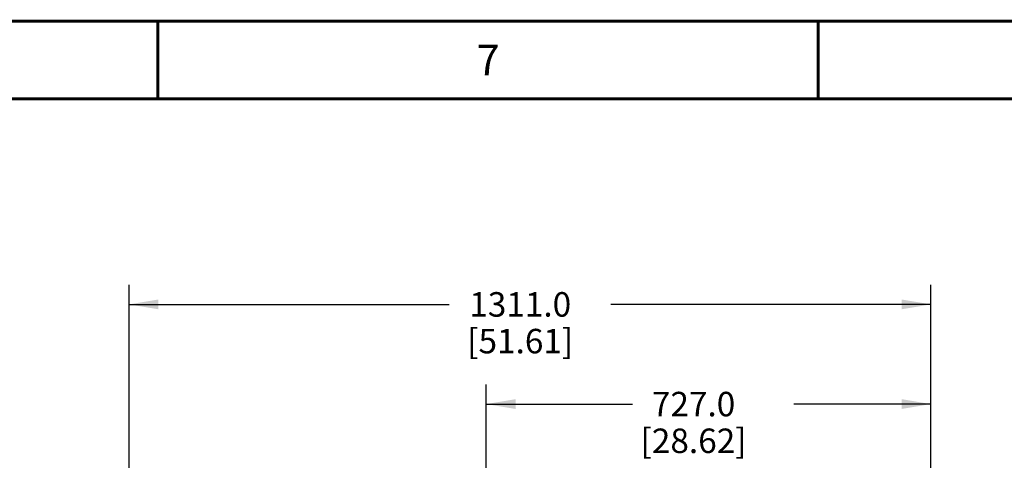
# Paper-space layout '177R0029_5_7' of a CAD drawing. Units: millimetres. Extents: x 0 to 864, y 0 to 559.
# Drawn here: x 85 to 246, y 487 to 559 of the extents above; entities that cross this region are included whole.
import ezdxf

# ---------------------------------------------------------------- set-up
doc = ezdxf.new("R2010")
doc.units = ezdxf.units.MM
doc.header["$LTSCALE"] = 47.498
doc.layers.get('0').update_dxf_attribs({"linetype": 'CONTINUOUS'})
doc.styles.get("Standard").update_dxf_attribs({"font": 'txt', "width": 0.8})
doc.dimstyles.new('DIMSTYLE_9', dxfattribs={"dimtxt": 4, "dimasz": 4.8, "dimexe": 3.2, "dimexo": 1.6, "dimgap": 2, "dimtad": 0, "dimtih": 1, "dimtoh": 1, "dimdec": 1, "dimlfac": 10, "dimzin": 0, "dimdsep": 46, "dimtxsty": 'STANDARD', "dimblk": '_FILLED', "dimblk1": '_FILLED', "dimblk2": '_FILLED', "dimcen": 0.09, "dimadec": 0, "dimazin": 0, "dimtp": 0.4, "dimtm": 0.4, "dimtfac": 1, "dimtdec": 1, "dimtofl": 0, "dimtmove": 0, "dimatfit": 3, "dimldrblk": '_FILLED', "dimfxl": 1, "dimtolj": 1, "dimtzin": 0, "dimarcsym": 0})

# ---------------------------------------------------------------- blocks, each defined once
blk = doc.blocks.new('_FILLED')
at = {"color": 0, "linetype": 'BYBLOCK'}
blk.add_solid([(0, 0), (-1, 0.167), (-1, -0.167)], dxfattribs=at)
blk = doc.blocks.new('*D199')
at = {"color": 2, "linetype": 'CONTINUOUS'}
for p, q in [((161.63, 454.47), (161.63, 499.44)), ((234.33, 458.83), (234.33, 499.44)), ((161.63, 496.24), (185.52, 496.24)), ((234.33, 496.24), (211.92, 496.24))]:
    blk.add_line(p, q, dxfattribs=at)
at = {"color": 2, "linetype": 'CONTINUOUS', "xscale": 4.8, "yscale": 4.8, "zscale": 4.8, "rotation": 180}
blk.add_blockref('_FILLED', (161.63, 496.24), dxfattribs=at)
at = {"color": 2, "linetype": 'CONTINUOUS', "xscale": 4.8, "yscale": 4.8, "zscale": 4.8}
blk.add_blockref('_FILLED', (234.33, 496.24), dxfattribs=at)
at = {"color": 2, "linetype": 'CONTINUOUS', "insert": (195.52, 498.24), "char_height": 4, "width": 22.4, "attachment_point": 2, "line_spacing_factor": 0.9}
blk.add_mtext('727.0\\P[28.62]', dxfattribs=at)
blk = doc.blocks.new('*D200')
at = {"color": 2, "linetype": 'CONTINUOUS'}
for p, q in [((103.23, 454.44), (103.23, 515.73)), ((234.33, 458.83), (234.33, 515.73)), ((103.23, 512.53), (155.58, 512.53)), ((234.33, 512.53), (181.98, 512.53))]:
    blk.add_line(p, q, dxfattribs=at)
at = {"color": 2, "linetype": 'CONTINUOUS', "xscale": 4.8, "yscale": 4.8, "zscale": 4.8, "rotation": 180}
blk.add_blockref('_FILLED', (103.23, 512.53), dxfattribs=at)
at = {"color": 2, "linetype": 'CONTINUOUS', "xscale": 4.8, "yscale": 4.8, "zscale": 4.8}
blk.add_blockref('_FILLED', (234.33, 512.53), dxfattribs=at)
at = {"color": 2, "linetype": 'CONTINUOUS', "insert": (167.18, 514.53), "char_height": 4, "width": 22.4, "attachment_point": 2, "line_spacing_factor": 0.9}
blk.add_mtext('1311.0\\P[51.61]', dxfattribs=at)

psp = doc.layouts.new('177R0029_5_7')

# ---------------------------------------------------------------- linework, layer by layer
at = {"color": 7, "linetype": 'CONTINUOUS', "const_width": 0.5}
for points in [[(0, 558.8), (863.6, 558.8)], [(107.95, 558.8), (107.95, 546.1)], [(215.9, 558.8), (215.9, 546.1)], [(838.2, 546.1), (25.4, 546.1)]]:
    psp.add_lwpolyline(points, dxfattribs=at)

# ---------------------------------------------------------------- texts
at = {"color": 2, "linetype": 'CONTINUOUS', "insert": (161.925, 554.95), "char_height": 5, "width": 4, "attachment_point": 2, "line_spacing_factor": 0.9}
psp.add_mtext('7', dxfattribs=at)

# ---------------------------------------------------------------- dimensions: what is measured, and where the dimension line sits
at = {"color": 2, "linetype": 'CONTINUOUS'}
for base, p2, picture, middle in [((103.23, 512.526), (103.23, 452.845), '*D200', (168.78, 509.526)), ((161.63, 496.238), (161.63, 452.867), '*D199', (198.724, 493.238))]:
    dim = psp.add_linear_dim(base=base, p1=(234.33, 457.235), p2=p2, angle=180, dimstyle='DIMSTYLE_9', dxfattribs=at)
    dim.commit()
    dim.dimension.update_dxf_attribs({"geometry": picture, "text_midpoint": middle, "dimtype": 160})

doc.saveas('drawing.dxf')
